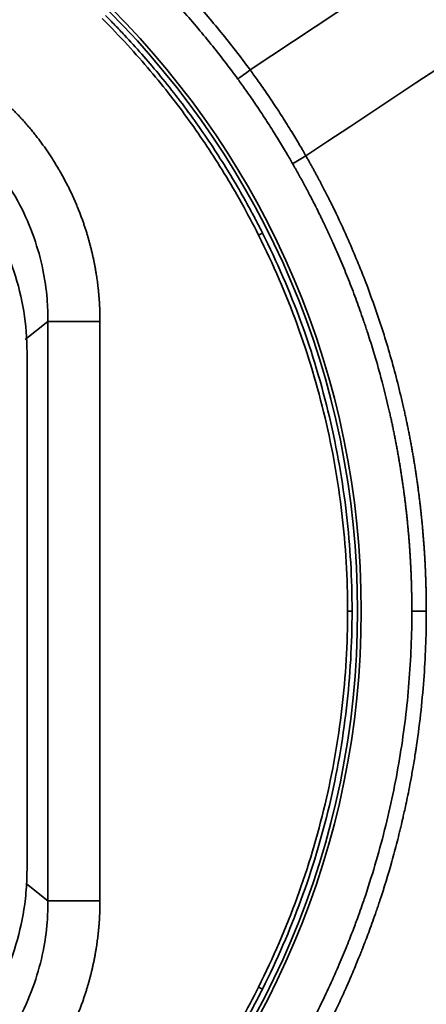
# Model space of a CAD drawing. Units: millimetres. Extents: x -580 to 580, y -260 to 260.
# Drawn here: x -340 to -312, y 29 to 96 of the extents above; entities that cross this region are included whole.
import ezdxf

# ---------------------------------------------------------------- set-up
doc = ezdxf.new("R2010")
doc.units = ezdxf.units.MM
doc.layers.add('Top$1', color=7, linetype='Continuous', true_color=0xffffff)

msp = doc.modelspace()

# ---------------------------------------------------------------- linework, layer by layer
at = {"layer": 'Top$1', "color": 18, "linetype": 'Continuous', "lineweight": 35}
for p, q in [((-323.561, 81.078), (-323.829, 80.943)), ((-334.561, 75.102), (-338.085, 75.102)), ((-339.5, 38), (-339.5, 73)), ((-317.5, 55.5), (-317.8, 55.5)), ((-334.561, 35.898), (-338.085, 35.898)), ((-323.561, 29.922), (-323.829, 30.057))]:
    msp.add_line(p, q, dxfattribs=at)
at = {"layer": 'Top$1', "color": 155, "linetype": 'Continuous', "lineweight": 35}
for p, q in [((-339.618, 73.875), (-338.085, 75.102)), ((-338.085, 75.102), (-338.085, 35.898)), ((-334.561, 75.102), (-334.561, 35.898)), ((-339.528, 37.052), (-338.085, 35.898))]:
    msp.add_line(p, q, dxfattribs=at)
for radius in [57.616, 57.371]:
    msp.add_circle((-374.5, 55.5), radius, dxfattribs=at)
at = {"layer": 'Top$1', "color": 18, "linetype": 'Continuous', "lineweight": 35}
for centre, major_axis, ratio, start_param, end_param in [((-324.218, 92.244), (-2.02, -1.473), 0.000708, 1.042785, 1.483074), ((-320.434, 86.404), (-2.169, -1.243), 0.000537, 4.799106, 5.240401), ((-312.195, 55.5), (-2.5, 0), 0.000104, 1.042804, 1.457671)]:
    msp.add_ellipse(centre, major_axis=major_axis, ratio=ratio, start_param=start_param, end_param=end_param, dxfattribs=at)
at = {"layer": 'Top$1', "color": 155, "linetype": 'Continuous', "lineweight": 35}
for points in [[(-230.5, 154.5), (-261.798, 133.705), (-293.096, 112.909), (-324.394, 92.114)], [(-225.5, 149.5), (-257.207, 128.433), (-288.915, 107.365), (-320.622, 86.298)], [(-334.407, 95.593), (-333.213, 94.399), (-331.045, 92.014), (-328.485, 88.71), (-326.157, 85.24), (-324.583, 82.443), (-323.829, 80.943)], [(-323.829, 80.943), (-322.836, 78.963), (-321.095, 74.924), (-319.204, 68.603), (-318.058, 62.107), (-317.801, 57.715), (-317.8, 55.5)], [(-317.8, 55.5), (-317.801, 53.285), (-318.058, 48.894), (-319.204, 42.397), (-321.095, 36.077), (-322.836, 32.037), (-323.829, 30.057)], [(-323.829, 30.057), (-324.587, 28.548), (-326.169, 25.739), (-328.5, 22.269), (-331.061, 18.967), (-333.22, 16.594), (-334.407, 15.407)]]:
    msp.add_open_spline(points, degree=3, dxfattribs=at)
for points, degree, knots in [([(-324.394, 92.114), (-325.037, 92.99), (-325.694, 93.838), (-327.034, 95.479), (-327.716, 96.272), (-329.101, 97.802), (-329.804, 98.54), (-331.225, 99.962), (-331.943, 100.645), (-333.39, 101.96), (-334.12, 102.591), (-335.586, 103.802), (-336.322, 104.382), (-337.798, 105.492), (-338.538, 106.022), (-339.647, 106.782), (-340.202, 107.153), (-340.848, 107.57), (-341.171, 107.775), (-341.333, 107.876), (-341.413, 107.927), (-341.454, 107.952), (-341.474, 107.964), (-341.484, 107.971), (-341.489, 107.974), (-341.492, 107.975), (-341.493, 107.976), (-341.494, 107.977), (-341.494, 107.977), (-341.494, 107.977), (-341.494, 107.977), (-342.62, 108.678), (-343.771, 109.345), (-346.118, 110.604), (-347.314, 111.196), (-349.748, 112.304), (-350.985, 112.819), (-352.867, 113.53), (-353.815, 113.871), (-354.932, 114.242), (-355.493, 114.42), (-355.775, 114.508), (-355.915, 114.551), (-355.986, 114.573), (-356.021, 114.583), (-356.039, 114.589), (-356.047, 114.591), (-356.052, 114.593), (-356.054, 114.593), (-356.055, 114.594), (-356.056, 114.594), (-356.056, 114.594), (-356.056, 114.594), (-356.309, 114.671), (-356.591, 114.755), (-357.215, 114.935), (-357.557, 115.031), (-358.302, 115.232), (-358.705, 115.337), (-359.356, 115.498), (-359.58, 115.553), (-359.928, 115.635), (-360.105, 115.676), (-360.317, 115.724), (-360.424, 115.749), (-360.478, 115.761), (-360.505, 115.767), (-360.519, 115.77), (-360.525, 115.771), (-360.528, 115.772), (-360.53, 115.772), (-360.531, 115.773), (-361.003, 115.878), (-361.911, 116.07), (-363.168, 116.308), (-363.935, 116.439), (-364.483, 116.527), (-364.751, 116.57), (-365.051, 116.615), (-365.198, 116.637), (-365.271, 116.648), (-365.307, 116.653), (-365.325, 116.656), (-365.334, 116.657), (-365.338, 116.658), (-365.341, 116.658), (-365.342, 116.658), (-366.018, 116.757), (-366.731, 116.851), (-368.236, 117.02), (-369.028, 117.096), (-370.689, 117.221), (-371.559, 117.269), (-372.921, 117.314), (-373.385, 117.324), (-374.095, 117.332), (-374.453, 117.334), (-374.878, 117.332), (-375.092, 117.33), (-375.199, 117.329), (-375.253, 117.328), (-375.279, 117.328), (-375.293, 117.328), (-375.299, 117.328), (-375.302, 117.328), (-375.304, 117.328), (-376.264, 117.316), (-377.188, 117.282), (-378.967, 117.179), (-379.821, 117.111), (-381.46, 116.95), (-382.244, 116.856), (-383.368, 116.703), (-383.733, 116.65), (-384.269, 116.567), (-384.533, 116.526), (-384.836, 116.476), (-384.986, 116.451), (-385.06, 116.438), (-385.098, 116.432), (-385.116, 116.429), (-385.126, 116.427), (-385.13, 116.427), (-385.132, 116.426), (-385.134, 116.426), (-385.134, 116.426), (-385.774, 116.317), (-386.484, 116.187), (-387.651, 115.949), (-388.057, 115.862), (-388.692, 115.72), (-389.015, 115.646), (-389.404, 115.554), (-389.601, 115.506), (-389.7, 115.482), (-389.75, 115.47), (-389.775, 115.463), (-389.787, 115.46), (-389.793, 115.459), (-389.796, 115.458), (-389.798, 115.458), (-389.799, 115.457), (-389.799, 115.457), (-390.285, 115.338), (-390.739, 115.22), (-391.582, 114.991), (-391.972, 114.881), (-392.689, 114.671), (-393.016, 114.572), (-393.46, 114.434), (-393.601, 114.39), (-393.799, 114.327), (-393.896, 114.296), (-394.003, 114.261), (-394.056, 114.244), (-394.082, 114.236), (-394.095, 114.231), (-394.101, 114.229), (-394.104, 114.228), (-394.106, 114.228), (-394.107, 114.228), (-394.107, 114.227), (-394.107, 114.227), (-395.207, 113.869), (-396.33, 113.468), (-398.611, 112.573), (-399.77, 112.079), (-402.116, 110.987), (-403.302, 110.389), (-405.095, 109.408), (-405.695, 109.067), (-406.596, 108.534), (-407.048, 108.262), (-407.575, 107.935), (-407.838, 107.769), (-407.97, 107.685), (-408.036, 107.643), (-408.069, 107.622), (-408.086, 107.612), (-408.094, 107.606), (-408.098, 107.604), (-408.1, 107.602), (-408.101, 107.602), (-408.102, 107.601), (-408.102, 107.601), (-408.102, 107.601), (-408.102, 107.601), (-408.796, 107.157), (-410.194, 106.225), (-411.601, 105.199), (-413.01, 104.123), (-413.715, 103.56), (-415.122, 102.384), (-415.825, 101.77), (-417.224, 100.488), (-417.92, 99.821), (-419.3, 98.432), (-419.985, 97.709), (-421.339, 96.208), (-422.008, 95.43), (-423.324, 93.815), (-423.971, 92.979), (-424.606, 92.114)], 3, [0, 0, 0, 0, 0.03125, 0.03125, 0.0625, 0.0625, 0.09375, 0.09375, 0.125, 0.125, 0.15625, 0.15625, 0.1875, 0.1875, 0.21875, 0.21875, 0.234375, 0.242188, 0.246094, 0.248047, 0.249023, 0.249512, 0.249756, 0.249878, 0.249939, 0.249969, 0.249985, 0.249992, 0.249996, 0.249996, 0.25, 0.25, 0.28125, 0.28125, 0.3125, 0.3125, 0.34375, 0.34375, 0.359375, 0.367188, 0.371094, 0.373047, 0.374023, 0.374512, 0.374756, 0.374878, 0.374939, 0.374969, 0.374985, 0.374992, 0.374996, 0.374996, 0.375, 0.375, 0.382813, 0.382813, 0.390625, 0.390625, 0.398438, 0.398438, 0.402344, 0.402344, 0.404297, 0.405273, 0.405762, 0.406006, 0.406128, 0.406189, 0.406219, 0.406235, 0.406235, 0.40625, 0.40625, 0.414063, 0.421875, 0.429688, 0.429688, 0.433594, 0.435547, 0.436523, 0.437012, 0.437256, 0.437378, 0.437439, 0.437469, 0.437469, 0.4375, 0.4375, 0.453125, 0.453125, 0.46875, 0.46875, 0.484375, 0.484375, 0.492188, 0.492188, 0.496094, 0.498047, 0.499023, 0.499512, 0.499756, 0.499878, 0.499939, 0.499969, 0.499969, 0.5, 0.5, 0.515625, 0.515625, 0.53125, 0.53125, 0.546875, 0.546875, 0.554688, 0.554688, 0.558594, 0.560547, 0.561523, 0.562012, 0.562256, 0.562378, 0.562439, 0.562469, 0.562485, 0.562485, 0.5625, 0.5625, 0.578125, 0.578125, 0.585938, 0.585938, 0.589844, 0.591797, 0.592773, 0.593262, 0.593506, 0.593628, 0.593689, 0.593719, 0.593735, 0.593742, 0.593742, 0.59375, 0.59375, 0.601563, 0.601563, 0.609375, 0.609375, 0.617188, 0.617188, 0.621094, 0.621094, 0.623047, 0.624023, 0.624512, 0.624756, 0.624878, 0.624939, 0.624969, 0.624985, 0.624992, 0.624992, 0.625, 0.625, 0.65625, 0.65625, 0.6875, 0.6875, 0.71875, 0.71875, 0.734375, 0.734375, 0.742188, 0.746094, 0.748047, 0.749023, 0.749512, 0.749756, 0.749878, 0.749939, 0.749969, 0.749985, 0.749992, 0.749996, 0.749998, 0.749998, 0.75, 0.75, 0.78125, 0.8125, 0.8125, 0.84375, 0.84375, 0.875, 0.875, 0.90625, 0.90625, 0.9375, 0.9375, 0.96875, 0.96875, 1, 1, 1, 1]), ([(-325.235, 91.501), (-325.868, 92.368), (-326.515, 93.208), (-327.832, 94.832), (-328.503, 95.616), (-329.864, 97.13), (-330.554, 97.86), (-331.948, 99.266), (-332.652, 99.942), (-334.071, 101.242), (-334.785, 101.866), (-336.22, 103.064), (-336.94, 103.637), (-338.383, 104.736), (-339.106, 105.261), (-340.188, 106.013), (-340.729, 106.38), (-341.36, 106.794), (-341.675, 106.997), (-341.832, 107.097), (-341.911, 107.147), (-341.95, 107.172), (-341.97, 107.185), (-341.979, 107.191), (-341.984, 107.194), (-341.987, 107.196), (-341.988, 107.196), (-341.989, 107.197), (-341.989, 107.197), (-341.989, 107.197), (-341.989, 107.197), (-342.166, 107.309), (-342.391, 107.451), (-342.939, 107.789), (-343.262, 107.985), (-344.01, 108.427), (-344.434, 108.673), (-345.388, 109.207), (-345.918, 109.495), (-347.087, 110.104), (-347.726, 110.426), (-349.119, 111.091), (-349.872, 111.434), (-351.497, 112.131), (-352.369, 112.484), (-353.769, 113.009), (-354.251, 113.183), (-354.997, 113.442), (-355.376, 113.57), (-355.829, 113.719), (-356.057, 113.793), (-356.172, 113.829), (-356.23, 113.848), (-356.259, 113.857), (-356.273, 113.862), (-356.281, 113.864), (-356.284, 113.865), (-356.286, 113.866), (-356.287, 113.866), (-356.287, 113.866), (-356.288, 113.866), (-357.495, 114.249), (-358.66, 114.577), (-360.892, 115.142), (-361.96, 115.378), (-363.993, 115.777), (-364.958, 115.939), (-366.778, 116.206), (-367.635, 116.31), (-369.235, 116.476), (-369.979, 116.536), (-371.354, 116.627), (-371.984, 116.657), (-373.129, 116.696), (-373.644, 116.705), (-374.329, 116.71), (-374.543, 116.711), (-374.842, 116.71), (-374.987, 116.709), (-375.145, 116.707), (-375.222, 116.706), (-375.26, 116.706), (-375.279, 116.705), (-375.288, 116.705), (-375.293, 116.705), (-375.295, 116.705), (-375.297, 116.705), (-375.297, 116.705), (-375.297, 116.705), (-375.298, 116.705), (-375.528, 116.702), (-375.828, 116.696), (-376.567, 116.674), (-377.006, 116.658), (-378.023, 116.604), (-378.601, 116.567), (-379.894, 116.462), (-380.609, 116.394), (-382.175, 116.21), (-383.025, 116.095), (-384.399, 115.874), (-385.347, 115.711), (-386.866, 115.412), (-388.479, 115.05), (-390.182, 114.617), (-391.375, 114.276), (-392.291, 113.999), (-392.754, 113.854), (-393.303, 113.676), (-393.579, 113.584), (-393.718, 113.538), (-393.788, 113.514), (-393.822, 113.502), (-393.84, 113.496), (-393.849, 113.494), (-393.853, 113.492), (-393.855, 113.491), (-393.856, 113.491), (-393.857, 113.491), (-393.857, 113.491), (-394.429, 113.297), (-394.981, 113.101), (-396.045, 112.705), (-397.071, 112.308), (-398.495, 111.713), (-399.807, 111.126), (-401.008, 110.556), (-401.738, 110.192), (-402.779, 109.659), (-403.403, 109.323), (-404.518, 108.703), (-405.008, 108.418), (-405.861, 107.913), (-406.223, 107.691), (-406.824, 107.317), (-407.063, 107.165), (-407.33, 106.994), (-407.404, 106.946), (-407.492, 106.889), (-407.531, 106.864), (-407.566, 106.841), (-407.582, 106.831), (-407.589, 106.827), (-407.592, 106.824), (-407.594, 106.823), (-407.595, 106.823), (-407.595, 106.823), (-407.595, 106.822), (-407.595, 106.822), (-407.595, 106.822), (-407.595, 106.822), (-407.595, 106.822), (-407.595, 106.822), (-408.313, 106.356), (-409.744, 105.383), (-411.874, 103.799), (-413.978, 102.087), (-416.048, 100.243), (-418.072, 98.266), (-420.043, 96.155), (-421.949, 93.907), (-423.169, 92.318), (-423.765, 91.501)], 3, [0, 0, 0, 0, 0.03125, 0.03125, 0.0625, 0.0625, 0.09375, 0.09375, 0.125, 0.125, 0.15625, 0.15625, 0.1875, 0.1875, 0.21875, 0.21875, 0.234375, 0.242187, 0.246094, 0.248047, 0.249023, 0.249512, 0.249756, 0.249878, 0.249939, 0.249969, 0.249985, 0.249992, 0.249996, 0.249996, 0.25, 0.25, 0.265625, 0.265625, 0.28125, 0.28125, 0.296875, 0.296875, 0.3125, 0.3125, 0.328125, 0.328125, 0.34375, 0.34375, 0.359375, 0.359375, 0.367187, 0.367187, 0.371094, 0.373047, 0.374023, 0.374512, 0.374756, 0.374878, 0.374939, 0.374969, 0.374985, 0.374992, 0.374996, 0.374996, 0.375, 0.375, 0.390625, 0.390625, 0.40625, 0.40625, 0.421875, 0.421875, 0.4375, 0.4375, 0.453125, 0.453125, 0.46875, 0.46875, 0.484375, 0.484375, 0.492187, 0.492187, 0.496094, 0.498047, 0.499023, 0.499512, 0.499756, 0.499878, 0.499939, 0.499969, 0.499985, 0.499992, 0.499992, 0.5, 0.5, 0.515625, 0.515625, 0.53125, 0.53125, 0.546875, 0.546875, 0.5625, 0.5625, 0.578125, 0.578125, 0.585937, 0.59375, 0.601562, 0.609375, 0.617187, 0.617187, 0.621094, 0.623047, 0.624023, 0.624512, 0.624756, 0.624878, 0.624939, 0.624969, 0.624985, 0.624992, 0.624996, 0.624996, 0.625, 0.625, 0.632812, 0.632812, 0.640625, 0.648437, 0.65625, 0.664062, 0.671875, 0.671875, 0.6875, 0.6875, 0.703125, 0.703125, 0.71875, 0.71875, 0.734375, 0.734375, 0.742187, 0.742187, 0.746094, 0.748047, 0.749023, 0.749512, 0.749756, 0.749878, 0.749939, 0.749969, 0.749985, 0.749992, 0.749996, 0.749998, 0.749998, 0.75, 0.75, 0.78125, 0.8125, 0.84375, 0.875, 0.90625, 0.9375, 0.96875, 1, 1, 1, 1]), ([(-340.513, 89.487), (-339.675, 88.65), (-338.951, 87.736), (-338.246, 86.845), (-337.638, 85.869), (-336.477, 84.002), (-335.746, 81.953), (-335.099, 80.141), (-334.8, 78.22), (-334.672, 77.394), (-334.613, 76.57), (-334.561, 75.848), (-334.561, 75.102)], 2, [0, 0, 0, 0.125, 0.125, 0.25, 0.25, 0.5, 0.5, 0.75, 0.75, 0.875, 0.875, 1, 1, 1]), ([(-342.966, 87.034), (-342.391, 86.459), (-341.292, 85.187), (-339.964, 83.073), (-338.993, 80.837), (-338.398, 78.682), (-338.126, 76.779), (-338.081, 75.608), (-338.085, 75.102)], 3, [0, 0, 0, 0, 0.18407, 0.379467, 0.564399, 0.734441, 0.885198, 1, 1, 1, 1]), ([(-312.477, 55.5), (-312.477, 55.539), (-312.477, 55.618), (-312.477, 55.736), (-312.478, 55.854), (-312.479, 55.974), (-312.48, 56.094), (-312.481, 56.214), (-312.483, 56.335), (-312.484, 56.457), (-312.486, 56.579), (-312.489, 56.701), (-312.491, 56.825), (-312.494, 56.948), (-312.497, 57.073), (-312.5, 57.198), (-312.504, 57.323), (-312.508, 57.449), (-312.512, 57.576), (-312.516, 57.703), (-312.521, 57.831), (-312.526, 57.959), (-312.531, 58.088), (-312.536, 58.217), (-312.542, 58.347), (-312.548, 58.478), (-312.555, 58.609), (-312.561, 58.741), (-312.568, 58.873), (-312.576, 59.006), (-312.583, 59.139), (-312.591, 59.273), (-312.599, 59.407), (-312.608, 59.542), (-312.617, 59.677), (-312.626, 59.814), (-312.636, 59.95), (-312.646, 60.087), (-312.656, 60.225), (-312.667, 60.363), (-312.678, 60.502), (-312.689, 60.641), (-312.701, 60.781), (-312.713, 60.921), (-312.725, 61.062), (-312.738, 61.204), (-312.751, 61.346), (-312.765, 61.488), (-312.779, 61.631), (-312.793, 61.775), (-312.808, 61.919), (-312.823, 62.064), (-312.838, 62.209), (-312.854, 62.355), (-312.871, 62.501), (-312.887, 62.648), (-312.904, 62.795), (-312.922, 62.943), (-312.94, 63.091), (-312.958, 63.24), (-312.977, 63.389), (-312.997, 63.539), (-313.016, 63.69), (-313.036, 63.841), (-313.057, 63.992), (-313.078, 64.144), (-313.1, 64.296), (-313.122, 64.449), (-313.144, 64.603), (-313.167, 64.757), (-313.19, 64.911), (-313.214, 65.066), (-313.238, 65.222), (-313.263, 65.378), (-313.288, 65.534), (-313.314, 65.691), (-313.34, 65.849), (-313.367, 66.007), (-313.395, 66.165), (-313.422, 66.324), (-313.451, 66.484), (-313.479, 66.644), (-313.509, 66.804), (-313.539, 66.965), (-313.569, 67.126), (-313.6, 67.288), (-313.631, 67.451), (-313.663, 67.613), (-313.696, 67.777), (-313.729, 67.94), (-313.763, 68.105), (-313.797, 68.269), (-313.832, 68.435), (-313.867, 68.6), (-313.903, 68.766), (-313.939, 68.933), (-313.976, 69.1), (-314.125, 69.763), (-314.404, 70.92), (-314.846, 72.559), (-315.332, 74.185), (-315.863, 75.798), (-316.33, 77.096), (-316.758, 78.215), (-317.186, 79.287), (-317.799, 80.726), (-318.312, 81.843), (-318.641, 82.527), (-318.708, 82.666), (-318.778, 82.809), (-318.85, 82.956), (-318.925, 83.107), (-319.002, 83.262), (-319.082, 83.422), (-319.164, 83.586), (-319.249, 83.754), (-319.337, 83.926), (-319.428, 84.102), (-319.522, 84.282), (-319.618, 84.466), (-319.718, 84.654), (-319.82, 84.846), (-319.925, 85.042), (-320.034, 85.242), (-320.145, 85.446), (-320.26, 85.653), (-320.378, 85.865), (-320.499, 86.08), (-320.581, 86.225), (-320.622, 86.298)], 3, [0, 0, 0, 0, 0.00365, 0.007317, 0.011003, 0.014706, 0.018426, 0.022164, 0.02592, 0.029694, 0.033485, 0.037294, 0.04112, 0.044965, 0.048826, 0.052706, 0.056603, 0.060518, 0.06445, 0.0684, 0.072368, 0.076354, 0.080357, 0.084377, 0.088416, 0.092472, 0.096545, 0.100637, 0.104746, 0.108872, 0.113016, 0.117178, 0.121358, 0.125555, 0.12977, 0.134002, 0.138252, 0.14252, 0.146805, 0.151108, 0.155429, 0.159767, 0.164123, 0.168497, 0.172888, 0.177297, 0.181723, 0.186167, 0.190629, 0.195109, 0.199606, 0.20412, 0.208653, 0.213203, 0.21777, 0.222356, 0.226959, 0.231579, 0.236218, 0.240874, 0.245547, 0.250238, 0.254947, 0.259674, 0.264418, 0.26918, 0.273959, 0.278756, 0.283571, 0.288404, 0.293254, 0.298122, 0.303007, 0.30791, 0.312831, 0.317769, 0.322725, 0.327699, 0.332691, 0.3377, 0.342726, 0.347771, 0.352833, 0.357913, 0.36301, 0.368125, 0.373258, 0.378408, 0.383576, 0.388762, 0.393966, 0.399187, 0.404426, 0.409682, 0.414956, 0.420248, 0.425558, 0.430885, 0.483591, 0.536288, 0.588977, 0.641657, 0.694331, 0.717432, 0.753254, 0.801803, 0.863081, 0.867708, 0.872487, 0.877419, 0.882502, 0.887738, 0.893126, 0.898665, 0.904357, 0.910201, 0.916197, 0.922345, 0.928645, 0.935097, 0.9417, 0.948456, 0.955364, 0.962424, 0.969635, 0.976999, 0.984514, 0.992181, 1, 1, 1, 1]), ([(-313.454, 55.5), (-313.454, 55.54), (-313.454, 55.621), (-313.455, 55.742), (-313.455, 55.863), (-313.456, 55.985), (-313.457, 56.108), (-313.459, 56.23), (-313.46, 56.354), (-313.462, 56.477), (-313.464, 56.602), (-313.466, 56.726), (-313.469, 56.851), (-313.472, 56.977), (-313.475, 57.103), (-313.479, 57.23), (-313.482, 57.356), (-313.486, 57.484), (-313.491, 57.612), (-313.495, 57.74), (-313.5, 57.869), (-313.505, 57.998), (-313.511, 58.127), (-313.517, 58.257), (-313.523, 58.388), (-313.529, 58.519), (-313.536, 58.65), (-313.543, 58.782), (-313.55, 58.914), (-313.558, 59.047), (-313.566, 59.18), (-313.574, 59.314), (-313.582, 59.448), (-313.591, 59.582), (-313.601, 59.717), (-313.61, 59.852), (-313.62, 59.988), (-313.63, 60.124), (-313.641, 60.261), (-313.652, 60.398), (-313.663, 60.535), (-313.675, 60.673), (-313.687, 60.812), (-313.699, 60.95), (-313.712, 61.09), (-313.725, 61.229), (-313.738, 61.369), (-313.752, 61.51), (-313.766, 61.651), (-313.781, 61.792), (-313.796, 61.934), (-313.811, 62.076), (-313.827, 62.218), (-313.843, 62.361), (-313.86, 62.505), (-313.876, 62.649), (-313.894, 62.793), (-313.911, 62.938), (-313.93, 63.083), (-313.948, 63.228), (-313.967, 63.374), (-313.986, 63.52), (-314.006, 63.667), (-314.026, 63.814), (-314.047, 63.961), (-314.068, 64.109), (-314.089, 64.258), (-314.111, 64.406), (-314.133, 64.555), (-314.156, 64.705), (-314.179, 64.855), (-314.203, 65.005), (-314.227, 65.156), (-314.252, 65.307), (-314.277, 65.458), (-314.302, 65.61), (-314.328, 65.762), (-314.354, 65.915), (-314.381, 66.068), (-314.408, 66.221), (-314.436, 66.375), (-314.465, 66.529), (-314.493, 66.684), (-314.523, 66.838), (-314.552, 66.994), (-314.582, 67.149), (-314.613, 67.305), (-314.644, 67.462), (-314.676, 67.618), (-314.708, 67.775), (-314.741, 67.933), (-314.774, 68.091), (-314.808, 68.249), (-314.842, 68.407), (-314.877, 68.566), (-314.912, 68.725), (-314.948, 68.885), (-315.144, 69.748), (-315.492, 71.143), (-315.992, 72.895), (-316.386, 74.151), (-316.642, 74.921), (-316.911, 75.704), (-317.252, 76.658), (-317.741, 77.932), (-318.259, 79.195), (-318.629, 80.044), (-318.83, 80.491), (-318.853, 80.54), (-318.877, 80.593), (-318.902, 80.65), (-318.93, 80.71), (-318.959, 80.774), (-318.99, 80.842), (-319.022, 80.913), (-319.057, 80.987), (-319.093, 81.066), (-319.131, 81.147), (-319.17, 81.233), (-319.212, 81.322), (-319.255, 81.414), (-319.301, 81.51), (-319.348, 81.61), (-319.397, 81.713), (-319.448, 81.82), (-319.501, 81.93), (-319.556, 82.043), (-319.612, 82.16), (-319.671, 82.281), (-319.732, 82.405), (-319.795, 82.532), (-319.86, 82.663), (-319.927, 82.797), (-319.997, 82.935), (-320.068, 83.076), (-320.142, 83.221), (-320.217, 83.368), (-320.295, 83.52), (-320.376, 83.674), (-320.458, 83.832), (-320.543, 83.993), (-320.631, 84.157), (-320.72, 84.325), (-320.812, 84.496), (-320.907, 84.67), (-321.004, 84.847), (-321.104, 85.027), (-321.206, 85.211), (-321.311, 85.398), (-321.418, 85.588), (-321.491, 85.715), (-321.527, 85.779)], 3, [0, 0, 0, 0, 0.003804, 0.007623, 0.011456, 0.015304, 0.019166, 0.023042, 0.026933, 0.030838, 0.034758, 0.038692, 0.042641, 0.046604, 0.050581, 0.054573, 0.05858, 0.062601, 0.066636, 0.070685, 0.074749, 0.078828, 0.082921, 0.087028, 0.09115, 0.095286, 0.099437, 0.103602, 0.107781, 0.111975, 0.116184, 0.120406, 0.124644, 0.128895, 0.133161, 0.137442, 0.141737, 0.146046, 0.15037, 0.154708, 0.159061, 0.163428, 0.167809, 0.172205, 0.176615, 0.18104, 0.185479, 0.189933, 0.194401, 0.198883, 0.20338, 0.207892, 0.212417, 0.216958, 0.221512, 0.226081, 0.230665, 0.235262, 0.239875, 0.244501, 0.249142, 0.253798, 0.258468, 0.263152, 0.267851, 0.272564, 0.277292, 0.282034, 0.286791, 0.291561, 0.296347, 0.301147, 0.305961, 0.310789, 0.315632, 0.32049, 0.325362, 0.330248, 0.335148, 0.340064, 0.344993, 0.349937, 0.354895, 0.359868, 0.364855, 0.369857, 0.374873, 0.379903, 0.384948, 0.390007, 0.395081, 0.400169, 0.405272, 0.410389, 0.41552, 0.420666, 0.425826, 0.431, 0.504412, 0.561889, 0.603433, 0.629045, 0.638724, 0.681793, 0.724861, 0.767928, 0.810993, 0.812577, 0.814287, 0.816123, 0.818086, 0.820174, 0.822389, 0.82473, 0.827197, 0.82979, 0.832509, 0.835354, 0.838326, 0.841423, 0.844647, 0.847997, 0.851473, 0.855075, 0.858803, 0.862657, 0.866637, 0.870744, 0.874977, 0.879335, 0.88382, 0.888431, 0.893168, 0.898031, 0.903021, 0.908136, 0.913378, 0.918745, 0.924239, 0.929859, 0.935605, 0.941477, 0.947475, 0.953599, 0.95985, 0.966226, 0.972729, 0.979357, 0.986112, 0.992993, 1, 1, 1, 1]), ([(-342.002, 3.918), (-341.08, 4.498), (-340.186, 5.096), (-338.453, 6.319), (-337.615, 6.944), (-335.992, 8.219), (-335.208, 8.869), (-333.694, 10.185), (-332.964, 10.853), (-331.557, 12.202), (-330.88, 12.884), (-329.578, 14.256), (-328.953, 14.947), (-327.752, 16.335), (-327.176, 17.031), (-326.349, 18.077), (-325.945, 18.6), (-325.488, 19.21), (-325.264, 19.515), (-325.153, 19.667), (-325.097, 19.744), (-325.07, 19.782), (-325.056, 19.801), (-325.049, 19.81), (-325.045, 19.815), (-325.044, 19.818), (-325.043, 19.819), (-325.042, 19.819), (-325.042, 19.82), (-325.042, 19.82), (-325.042, 19.82), (-325.042, 19.82), (-325.042, 19.82), (-324.706, 20.284), (-324.398, 20.724), (-323.831, 21.553), (-323.572, 21.942), (-323.101, 22.667), (-322.888, 23.002), (-322.505, 23.616), (-322.334, 23.895), (-322.034, 24.396), (-321.903, 24.617), (-321.679, 24.999), (-321.586, 25.161), (-321.492, 25.326), (-321.466, 25.372), (-321.441, 25.416), (-321.431, 25.432), (-321.43, 25.435), (-321.429, 25.436), (-321.429, 25.436), (-321.429, 25.436), (-321.429, 25.436), (-321.428, 25.438), (-321.426, 25.442), (-321.412, 25.466), (-321.376, 25.529), (-321.16, 25.912), (-320.964, 26.267), (-320.462, 27.195), (-320.154, 27.789), (-319.588, 28.924), (-319.329, 29.464), (-318.855, 30.489), (-318.639, 30.973), (-318.247, 31.882), (-318.07, 32.307), (-317.751, 33.095), (-317.608, 33.459), (-317.353, 34.124), (-317.241, 34.425), (-317.045, 34.963), (-316.961, 35.199), (-316.817, 35.608), (-316.758, 35.78), (-316.687, 35.989), (-316.666, 36.051), (-316.639, 36.131), (-316.626, 36.168), (-316.614, 36.205), (-316.608, 36.223), (-316.605, 36.231), (-316.604, 36.235), (-316.603, 36.237), (-316.603, 36.238), (-316.602, 36.239), (-316.602, 36.239), (-316.602, 36.239), (-316.602, 36.239), (-316.602, 36.239), (-316.602, 36.239), (-316.602, 36.239), (-316.076, 37.806), (-315.616, 39.39), (-314.828, 42.58), (-314.5, 44.187), (-313.976, 47.412), (-313.78, 49.03), (-313.519, 52.267), (-313.455, 53.886), (-313.454, 55.5)], 3, [0, 0, 0, 0, 0.0625, 0.0625, 0.125, 0.125, 0.1875, 0.1875, 0.25, 0.25, 0.3125, 0.3125, 0.375, 0.375, 0.4375, 0.4375, 0.46875, 0.484375, 0.492188, 0.496094, 0.498047, 0.499023, 0.499512, 0.499756, 0.499878, 0.499939, 0.499969, 0.499985, 0.499992, 0.499996, 0.499998, 0.499998, 0.5, 0.5, 0.515625, 0.515625, 0.53125, 0.53125, 0.546875, 0.546875, 0.5625, 0.5625, 0.578125, 0.578125, 0.59375, 0.59375, 0.597656, 0.599609, 0.599854, 0.599976, 0.599991, 0.599998, 0.599998, 0.600006, 0.600006, 0.600037, 0.600098, 0.600586, 0.601563, 0.609375, 0.609375, 0.625, 0.625, 0.640625, 0.640625, 0.65625, 0.65625, 0.671875, 0.671875, 0.6875, 0.6875, 0.703125, 0.703125, 0.71875, 0.71875, 0.734375, 0.734375, 0.742188, 0.742188, 0.746094, 0.748047, 0.749023, 0.749512, 0.749756, 0.749878, 0.749939, 0.749969, 0.749985, 0.749992, 0.749996, 0.749998, 0.749998, 0.75, 0.75, 0.8125, 0.8125, 0.875, 0.875, 0.9375, 0.9375, 1, 1, 1, 1]), ([(-341.388, 2.943), (-340.471, 3.521), (-339.578, 4.118), (-337.844, 5.342), (-337.002, 5.97), (-335.368, 7.252), (-334.576, 7.907), (-333.042, 9.239), (-332.301, 9.916), (-330.867, 11.289), (-330.174, 11.985), (-328.839, 13.392), (-328.196, 14.103), (-326.957, 15.535), (-326.362, 16.257), (-325.503, 17.345), (-325.083, 17.891), (-324.608, 18.529), (-324.374, 18.849), (-324.258, 19.009), (-324.2, 19.089), (-324.171, 19.129), (-324.157, 19.149), (-324.15, 19.159), (-324.146, 19.164), (-324.144, 19.166), (-324.144, 19.168), (-324.143, 19.168), (-324.143, 19.169), (-324.143, 19.169), (-324.143, 19.169), (-323.784, 19.668), (-323.41, 20.203), (-322.831, 21.066), (-322.634, 21.363), (-322.336, 21.824), (-322.186, 22.058), (-322.01, 22.338), (-321.921, 22.48), (-321.876, 22.551), (-321.854, 22.587), (-321.843, 22.604), (-321.838, 22.613), (-321.835, 22.618), (-321.833, 22.62), (-321.833, 22.621), (-321.832, 22.622), (-321.832, 22.622), (-321.832, 22.622), (-321.832, 22.622), (-321.519, 23.125), (-321.243, 23.586), (-320.755, 24.419), (-320.543, 24.79), (-320.18, 25.442), (-320.027, 25.721), (-319.84, 26.069), (-319.784, 26.173), (-319.711, 26.311), (-319.676, 26.376), (-319.641, 26.443), (-319.624, 26.475), (-319.616, 26.49), (-319.612, 26.498), (-319.61, 26.502), (-319.609, 26.504), (-319.608, 26.504), (-319.608, 26.505), (-319.608, 26.505), (-319.608, 26.505), (-319.608, 26.505), (-319.608, 26.505), (-319.608, 26.505), (-319.194, 27.292), (-318.815, 28.054), (-318.293, 29.154), (-318.127, 29.514), (-317.889, 30.042), (-317.773, 30.303), (-317.642, 30.604), (-317.578, 30.752), (-317.546, 30.826), (-317.53, 30.863), (-317.522, 30.882), (-317.518, 30.891), (-317.517, 30.896), (-317.516, 30.898), (-317.515, 30.899), (-317.515, 30.9), (-317.515, 30.9), (-317.515, 30.9), (-317.515, 30.9), (-317.515, 30.9), (-317.355, 31.273), (-317.217, 31.605), (-316.982, 32.183), (-316.884, 32.43), (-316.723, 32.838), (-316.661, 32.999), (-316.594, 33.176), (-316.576, 33.224), (-316.554, 33.279), (-316.545, 33.303), (-316.538, 33.324), (-316.534, 33.332), (-316.533, 33.336), (-316.532, 33.338), (-316.532, 33.339), (-316.532, 33.339), (-316.532, 33.339), (-316.532, 33.339), (-316.532, 33.339), (-316.532, 33.339), (-316.532, 33.339), (-316.532, 33.339), (-316.397, 33.695), (-316.252, 34.087), (-316.023, 34.729), (-315.944, 34.952), (-315.824, 35.301), (-315.764, 35.478), (-315.692, 35.692), (-315.656, 35.8), (-315.638, 35.855), (-315.629, 35.882), (-315.624, 35.896), (-315.622, 35.903), (-315.621, 35.906), (-315.62, 35.908), (-315.62, 35.908), (-315.62, 35.909), (-315.62, 35.909), (-315.329, 36.788), (-315.059, 37.67), (-314.685, 38.998), (-314.506, 39.663), (-314.311, 40.439), (-314.217, 40.828), (-314.171, 41.023), (-314.148, 41.12), (-314.137, 41.168), (-314.131, 41.193), (-314.128, 41.205), (-314.127, 41.211), (-314.126, 41.214), (-314.126, 41.215), (-314.125, 41.216), (-314.125, 41.217), (-314.125, 41.217), (-314.125, 41.217), (-314.125, 41.217), (-314.111, 41.278), (-314.074, 41.438), (-313.993, 41.793), (-313.889, 42.264), (-313.764, 42.851), (-313.622, 43.554), (-313.468, 44.375), (-313.359, 45.001), (-313.277, 45.5), (-313.236, 45.757), (-313.188, 46.07), (-313.164, 46.229), (-313.152, 46.31), (-313.146, 46.351), (-313.143, 46.371), (-313.141, 46.381), (-313.141, 46.386), (-313.14, 46.389), (-313.14, 46.39), (-313.14, 46.391), (-313.14, 46.391), (-313.14, 46.391), (-313.14, 46.391), (-313.02, 47.206), (-312.919, 48.008), (-312.75, 49.585), (-312.682, 50.359), (-312.576, 51.879), (-312.538, 52.625), (-312.488, 54.085), (-312.477, 54.8), (-312.477, 55.5)], 3, [0, 0, 0, 0, 0.0625, 0.0625, 0.125, 0.125, 0.1875, 0.1875, 0.25, 0.25, 0.3125, 0.3125, 0.375, 0.375, 0.4375, 0.4375, 0.46875, 0.484375, 0.492187, 0.496094, 0.498047, 0.499023, 0.499512, 0.499756, 0.499878, 0.499939, 0.499969, 0.499985, 0.499992, 0.499992, 0.5, 0.5, 0.53125, 0.53125, 0.546875, 0.546875, 0.554687, 0.558594, 0.560547, 0.561523, 0.562012, 0.562256, 0.562378, 0.562439, 0.562469, 0.562485, 0.562492, 0.562496, 0.562496, 0.5625, 0.5625, 0.578125, 0.578125, 0.59375, 0.59375, 0.609375, 0.609375, 0.617187, 0.617187, 0.621094, 0.623047, 0.624023, 0.624512, 0.624756, 0.624878, 0.624939, 0.624969, 0.624985, 0.624992, 0.624996, 0.624998, 0.624998, 0.625, 0.625, 0.65625, 0.65625, 0.671875, 0.671875, 0.679687, 0.683594, 0.685547, 0.686523, 0.687012, 0.687256, 0.687378, 0.687439, 0.687469, 0.687485, 0.687492, 0.687496, 0.687498, 0.687498, 0.6875, 0.6875, 0.695312, 0.695312, 0.703125, 0.703125, 0.710937, 0.710937, 0.714844, 0.714844, 0.716797, 0.717773, 0.718262, 0.718506, 0.718628, 0.718689, 0.718719, 0.718735, 0.718742, 0.718746, 0.718748, 0.718748, 0.71875, 0.71875, 0.734375, 0.734375, 0.742187, 0.742187, 0.746094, 0.748047, 0.749023, 0.749512, 0.749756, 0.749878, 0.749939, 0.749969, 0.749985, 0.749992, 0.749992, 0.75, 0.75, 0.78125, 0.78125, 0.796875, 0.804687, 0.808594, 0.810547, 0.811523, 0.812012, 0.812256, 0.812378, 0.812439, 0.812469, 0.812485, 0.812492, 0.812496, 0.812498, 0.812498, 0.8125, 0.8125, 0.820312, 0.828125, 0.835937, 0.84375, 0.851562, 0.859375, 0.867187, 0.867187, 0.871094, 0.873047, 0.874023, 0.874512, 0.874756, 0.874878, 0.874939, 0.874969, 0.874985, 0.874992, 0.874996, 0.874998, 0.874998, 0.875, 0.875, 0.90625, 0.90625, 0.9375, 0.9375, 0.96875, 0.96875, 1, 1, 1, 1]), ([(-338.085, 35.898), (-338.082, 35.416), (-338.122, 34.271), (-338.383, 32.392), (-338.968, 30.236), (-339.928, 27.995), (-341.26, 25.853), (-342.373, 24.558), (-342.966, 23.966)], 3, [0, 0, 0, 0, 0.109273, 0.259807, 0.429719, 0.614665, 0.810266, 1, 1, 1, 1]), ([(-334.561, 35.898), (-334.561, 35.151), (-334.613, 34.426), (-334.672, 33.602), (-334.801, 32.774), (-335.1, 30.854), (-335.747, 29.042), (-336.478, 26.996), (-337.639, 25.13), (-338.245, 24.155), (-338.951, 23.264), (-339.675, 22.351), (-340.513, 21.513)], 2, [0, 0, 0, 0.125, 0.125, 0.25, 0.25, 0.5, 0.5, 0.75, 0.75, 0.875, 0.875, 1, 1, 1])]:
    msp.add_open_spline(points, degree=degree, knots=knots, dxfattribs=at)
at = {"layer": 'Top$1', "color": 18, "linetype": 'Continuous', "lineweight": 35}
for points in [[(-334.195, 95.805), (-333.977, 95.587), (-333.545, 95.147), (-333.119, 94.701), (-332.909, 94.476)], [(-332.909, 94.476), (-332.512, 94.052), (-331.731, 93.193), (-330.977, 92.311), (-330.607, 91.865)], [(-320.622, 86.298), (-320.683, 86.405), (-320.815, 86.635), (-321.045, 87.029), (-321.302, 87.462), (-321.584, 87.926), (-321.89, 88.42), (-322.215, 88.934), (-322.552, 89.455), (-322.893, 89.971), (-323.229, 90.469), (-323.553, 90.938), (-323.859, 91.373), (-324.144, 91.77), (-324.314, 92.004), (-324.394, 92.114)], [(-330.607, 91.865), (-330.202, 91.376), (-329.409, 90.386), (-328.652, 89.372), (-328.281, 88.859)], [(-321.527, 85.779), (-321.588, 85.885), (-321.718, 86.111), (-321.945, 86.498), (-322.198, 86.923), (-322.475, 87.38), (-322.776, 87.866), (-323.096, 88.372), (-323.427, 88.884), (-323.762, 89.391), (-324.092, 89.881), (-324.41, 90.342), (-324.71, 90.771), (-324.989, 91.162), (-325.156, 91.393), (-325.235, 91.501)], [(-339.5, 73), (-339.501, 73.939), (-339.649, 75.79), (-340.314, 78.517), (-341.403, 81.098), (-342.888, 83.475), (-344.732, 85.585), (-346.889, 87.375), (-349.301, 88.799), (-351.915, 89.823), (-353.73, 90.216), (-354.66, 90.343)], [(-328.281, 88.859), (-327.912, 88.347), (-327.189, 87.31), (-326.5, 86.247), (-326.164, 85.71)], [(-326.164, 85.71), (-325.856, 85.217), (-325.254, 84.22), (-324.683, 83.205), (-324.405, 82.692)], [(-324.405, 82.692), (-324.26, 82.426), (-323.974, 81.89), (-323.697, 81.349), (-323.561, 81.078)], [(-339.657, 35.66), (-339.622, 35.919), (-339.564, 36.437), (-339.512, 37.218), (-339.5, 37.739), (-339.5, 38)], [(-357, 20.5), (-356.061, 20.501), (-354.21, 20.649), (-351.483, 21.314), (-348.902, 22.403), (-346.525, 23.888), (-344.415, 25.732), (-342.625, 27.889), (-341.201, 30.301), (-340.177, 32.915), (-339.784, 34.73), (-339.657, 35.66)], [(-323.561, 29.922), (-323.7, 29.645), (-323.983, 29.094), (-324.274, 28.548), (-324.422, 28.276)]]:
    msp.add_open_spline(points, degree=3, dxfattribs=at)
for points, knots in [([(-323.561, 81.078), (-322.581, 79.124), (-320.823, 75.058), (-318.908, 68.671), (-317.754, 62.105), (-317.501, 57.684), (-317.5, 55.5)], [0, 0, 0, 0, 0.247284, 0.500101, 0.752917, 1, 1, 1, 1]), ([(-317.5, 55.5), (-317.501, 53.312), (-317.755, 48.886), (-318.911, 42.316), (-320.826, 35.933), (-322.583, 31.872), (-323.561, 29.922)], [0, 0, 0, 0, 0.247608, 0.500426, 0.753241, 1, 1, 1, 1])]:
    msp.add_open_spline(points, degree=3, knots=knots, dxfattribs=at)

doc.saveas('drawing.dxf')
